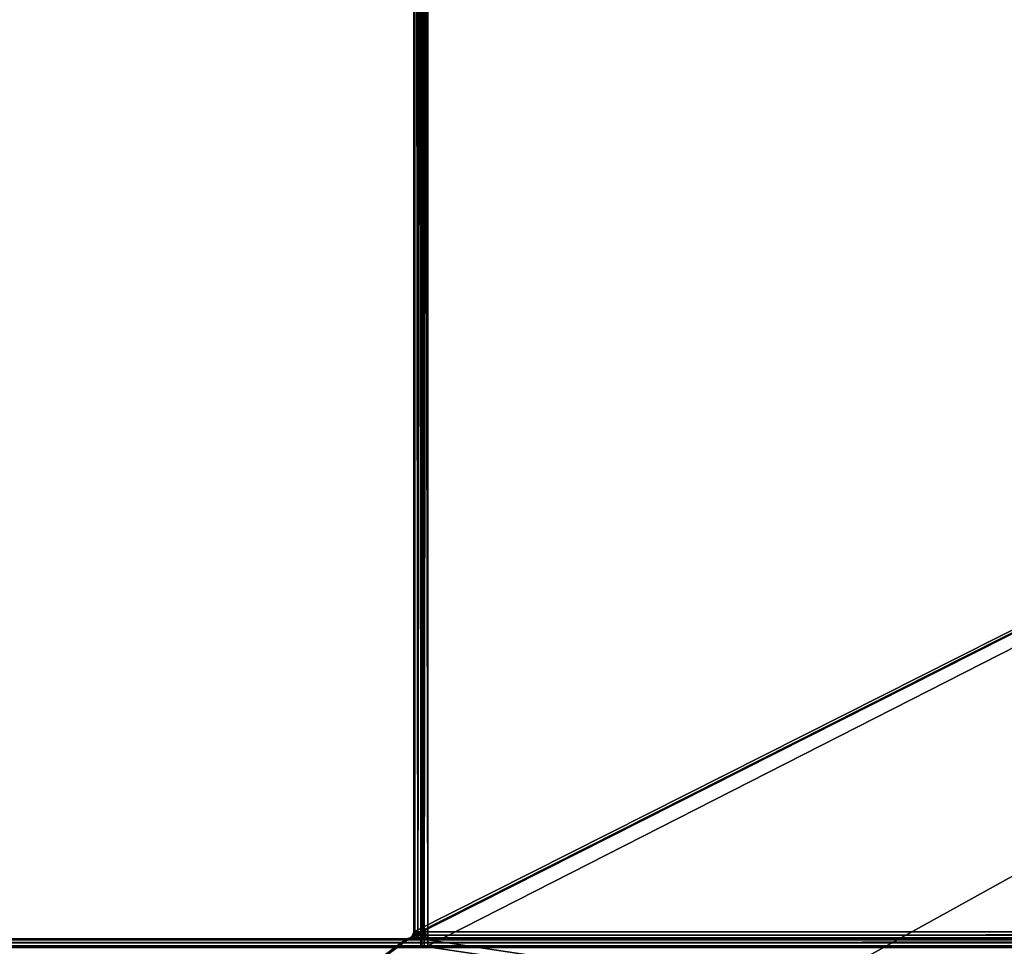
# Model space of a CAD drawing. Units: millimetres. Extents: x -600 to 600, y 0 to 935.
# Drawn here: x -451 to -312, y 149 to 280 of the extents above; entities that cross this region are included whole.
import ezdxf

# ---------------------------------------------------------------- set-up
doc = ezdxf.new("R2010")
doc.units = ezdxf.units.MM
doc.header["$LTSCALE"] = 5.599365
for name, color, linetype in [('284', 7, 'CONTINUOUS'), ('291', 7, 'CONTINUOUS'), ('292', 7, 'CONTINUOUS'), ('299', 7, 'CONTINUOUS'), ('313', 7, 'CONTINUOUS'), ('322', 7, 'CONTINUOUS'), ('324', 7, 'CONTINUOUS'), ('325', 7, 'CONTINUOUS'), ('347', 7, 'CONTINUOUS'), ('350', 7, 'CONTINUOUS'), ('352', 7, 'CONTINUOUS'), ('361', 7, 'CONTINUOUS'), ('374', 7, 'CONTINUOUS'), ('378', 7, 'CONTINUOUS'), ('382', 7, 'CONTINUOUS'), ('383', 7, 'CONTINUOUS')]:
    doc.layers.add(name, color=color, linetype=linetype)

msp = doc.modelspace()

# ---------------------------------------------------------------- linework, layer by layer
at = {"layer": '284', "color": 250, "linetype": 'Continuous', "true_color": 0x1a1a1a}
for points in [[(-394.5, 150, -399), (-394.5, 149, -399), (599, 1, -399), (-394.5, 150, -399)], [(394.5, 150, -399), (-394.5, 150, -399), (394.5, 149, -399), (394.5, 150, -399)], [(394.5, 149, -399), (-394.5, 150, -399), (599, 1, -399), (394.5, 149, -399)], [(599, 1, -399), (-598, 149, -399), (-598.49, 148.87, -399), (599, 1, -399)], [(-394.5, 149, -399), (-598, 149, -399), (599, 1, -399), (-394.5, 149, -399)]]:
    msp.add_3dface(points, dxfattribs=at)
at = {"layer": '291', "color": 250, "linetype": 'Continuous', "true_color": 0x1a1a1a}
for points in [[(-598, 149, 398), (598, 149, 398), (598, 148.87, 398.5), (-598, 149, 398)], [(-598, 148.87, 398.5), (-598, 149, 398), (598, 148.87, 398.5), (-598, 148.87, 398.5)]]:
    msp.add_3dface(points, dxfattribs=at)
at = {"layer": '292', "color": 250, "linetype": 'Continuous', "true_color": 0x1a1a1a}
for points in [[(-395.5, 151, 95), (-395.35, 151, 95.77), (-395.5, 550, 95), (-395.5, 151, 95)], [(-395.5, 550, 95), (-395.35, 151, 95.77), (-395.34, 550, 95.78), (-395.5, 550, 95)], [(-395.35, 151, 95.77), (-394.91, 151, 96.41), (-395.34, 550, 95.78), (-395.35, 151, 95.77)], [(-394.91, 151, 96.41), (-394.91, 550, 96.41), (-395.34, 550, 95.78), (-394.91, 151, 96.41)], [(-394.91, 151, 96.41), (-394.27, 151, 96.85), (-394.28, 550, 96.84), (-394.91, 151, 96.41)], [(-394.91, 151, 96.41), (-394.28, 550, 96.84), (-394.91, 550, 96.41), (-394.91, 151, 96.41)], [(-394.27, 151, 96.85), (-393.5, 151, 97), (-394.28, 550, 96.84), (-394.27, 151, 96.85)], [(-393.5, 151, 97), (-393.5, 550, 97), (-394.28, 550, 96.84), (-393.5, 151, 97)]]:
    msp.add_3dface(points, dxfattribs=at)
at = {"layer": '299', "color": 250, "linetype": 'Continuous', "true_color": 0x1a1a1a}
for points in [[(-396.5, 150, 95), (-396.27, 150, 96.16), (-396, 150.13, 95), (-396.5, 150, 95)], [(-396.27, 150, 96.16), (-395.62, 150, 97.12), (-395.52, 150.13, 96.47), (-396.27, 150, 96.16)], [(-396, 150.13, 95), (-396.27, 150, 96.16), (-395.88, 150.13, 95.77), (-396, 150.13, 95)], [(-396.27, 150, 96.16), (-395.52, 150.13, 96.47), (-395.88, 150.13, 95.77), (-396.27, 150, 96.16)], [(-395.63, 150.5, 95), (-396, 150.13, 95), (-395.88, 150.13, 95.77), (-395.63, 150.5, 95)], [(-395.53, 150.5, 95.66), (-395.63, 150.5, 95), (-395.88, 150.13, 95.77), (-395.53, 150.5, 95.66)], [(-395.52, 150.13, 96.47), (-395.53, 150.5, 95.66), (-395.88, 150.13, 95.77), (-395.52, 150.13, 96.47)], [(-395.53, 150.5, 95.66), (-395.5, 151, 95), (-395.63, 150.5, 95), (-395.53, 150.5, 95.66)], [(-395.62, 150, 97.12), (-394.66, 150, 97.77), (-394.97, 150.13, 97.02), (-395.62, 150, 97.12)], [(-395.62, 150, 97.12), (-394.97, 150.13, 97.02), (-395.52, 150.13, 96.47), (-395.62, 150, 97.12)], [(-395.35, 151, 95.77), (-395.5, 151, 95), (-395.53, 150.5, 95.66), (-395.35, 151, 95.77)], [(-395.23, 150.5, 96.25), (-395.35, 151, 95.77), (-395.53, 150.5, 95.66), (-395.23, 150.5, 96.25)], [(-395.23, 150.5, 96.25), (-395.53, 150.5, 95.66), (-395.52, 150.13, 96.47), (-395.23, 150.5, 96.25)], [(-394.97, 150.13, 97.02), (-395.23, 150.5, 96.25), (-395.52, 150.13, 96.47), (-394.97, 150.13, 97.02)], [(-394.91, 151, 96.41), (-395.35, 151, 95.77), (-395.23, 150.5, 96.25), (-394.91, 151, 96.41)], [(-394.75, 150.5, 96.73), (-394.91, 151, 96.41), (-395.23, 150.5, 96.25), (-394.75, 150.5, 96.73)], [(-394.75, 150.5, 96.73), (-395.23, 150.5, 96.25), (-394.97, 150.13, 97.02), (-394.75, 150.5, 96.73)], [(-394.27, 150.13, 97.38), (-394.75, 150.5, 96.73), (-394.97, 150.13, 97.02), (-394.27, 150.13, 97.38)], [(-394.66, 150, 97.77), (-394.27, 150.13, 97.38), (-394.97, 150.13, 97.02), (-394.66, 150, 97.77)], [(-394.27, 151, 96.85), (-394.91, 151, 96.41), (-394.75, 150.5, 96.73), (-394.27, 151, 96.85)], [(-394.16, 150.5, 97.03), (-394.27, 151, 96.85), (-394.75, 150.5, 96.73), (-394.16, 150.5, 97.03)], [(-394.16, 150.5, 97.03), (-394.75, 150.5, 96.73), (-394.27, 150.13, 97.38), (-394.16, 150.5, 97.03)], [(-394.66, 150, 97.77), (-393.5, 150, 98), (-394.27, 150.13, 97.38), (-394.66, 150, 97.77)], [(-393.5, 150.5, 97.13), (-393.5, 151, 97), (-394.27, 151, 96.85), (-393.5, 150.5, 97.13)], [(-393.5, 150.5, 97.13), (-394.27, 151, 96.85), (-394.16, 150.5, 97.03), (-393.5, 150.5, 97.13)], [(-393.5, 150.13, 97.5), (-394.16, 150.5, 97.03), (-394.27, 150.13, 97.38), (-393.5, 150.13, 97.5)], [(-393.5, 150, 98), (-393.5, 150.13, 97.5), (-394.27, 150.13, 97.38), (-393.5, 150, 98)], [(-393.5, 150.13, 97.5), (-393.5, 150.5, 97.13), (-394.16, 150.5, 97.03), (-393.5, 150.13, 97.5)]]:
    msp.add_3dface(points, dxfattribs=at)
at = {"layer": '313', "color": 250, "linetype": 'Continuous', "true_color": 0x1a1a1a}
for points in [[(-394.37, 149, 95.49), (-394.5, 149, 95), (-394.35, 550, 95.53), (-394.37, 149, 95.49)], [(-394.5, 149, 95), (-394.5, 550, 95), (-394.35, 550, 95.53), (-394.5, 149, 95)], [(-394.03, 149, 95.85), (-394.37, 149, 95.49), (-394.35, 550, 95.53), (-394.03, 149, 95.85)], [(-394.03, 149, 95.85), (-394.35, 550, 95.53), (-393.99, 550, 95.87), (-394.03, 149, 95.85)], [(-393.5, 149, 96), (-394.03, 149, 95.85), (-393.5, 550, 96), (-393.5, 149, 96)], [(-394.03, 149, 95.85), (-393.99, 550, 95.87), (-393.5, 550, 96), (-394.03, 149, 95.85)]]:
    msp.add_3dface(points, dxfattribs=at)
at = {"layer": '322', "color": 250, "linetype": 'Continuous', "true_color": 0x1a1a1a}
for points in [[(-598, 149, -399), (-394.5, 149, -399), (-598, 149, 398), (-598, 149, -399)], [(-598, 149, 398), (-394.5, 149, -399), (-394.5, 149, 95), (-598, 149, 398)], [(598, 149, 398), (-598, 149, 398), (393.99, 149, 95.87), (598, 149, 398)], [(393.99, 149, 95.87), (-598, 149, 398), (393.5, 149, 96), (393.99, 149, 95.87)], [(393.5, 149, 96), (-598, 149, 398), (-393.5, 149, 96), (393.5, 149, 96)], [(-393.5, 149, 96), (-598, 149, 398), (-394.03, 149, 95.85), (-393.5, 149, 96)], [(-394.03, 149, 95.85), (-598, 149, 398), (-394.37, 149, 95.49), (-394.03, 149, 95.85)], [(-394.37, 149, 95.49), (-598, 149, 398), (-394.5, 149, 95), (-394.37, 149, 95.49)]]:
    msp.add_3dface(points, dxfattribs=at)
at = {"layer": '324', "color": 250, "linetype": 'Continuous', "true_color": 0x1a1a1a}
for points in [[(-396.5, 150, -400), (-396.5, 150, 95), (-396, 150.13, 95), (-396.5, 150, -400)], [(-396.01, 150.13, -400), (-396.5, 150, -400), (-396, 150.13, 95), (-396.01, 150.13, -400)], [(-395.65, 150.47, -400), (-396.01, 150.13, -400), (-396, 150.13, 95), (-395.65, 150.47, -400)], [(-395.63, 150.5, 95), (-395.65, 150.47, -400), (-396, 150.13, 95), (-395.63, 150.5, 95)], [(-395.5, 151, -400), (-395.65, 150.47, -400), (-395.5, 151, 95), (-395.5, 151, -400)], [(-395.5, 151, 95), (-395.65, 150.47, -400), (-395.63, 150.5, 95), (-395.5, 151, 95)]]:
    msp.add_3dface(points, dxfattribs=at)
at = {"layer": '325', "color": 250, "linetype": 'Continuous', "true_color": 0x1a1a1a}
for points in [[(-395.5, 550, -400), (-395.5, 151, -400), (-395.5, 151, 95), (-395.5, 550, -400)], [(-395.5, 550, -400), (-395.5, 151, 95), (-395.5, 550, 95), (-395.5, 550, -400)]]:
    msp.add_3dface(points, dxfattribs=at)
at = {"layer": '347', "color": 250, "linetype": 'Continuous', "true_color": 0x1a1a1a}
for points in [[(393.5, 149, 96), (-393.5, 149, 96), (393.5, 550, 96), (393.5, 149, 96)], [(-393.5, 149, 96), (-393.5, 550, 96), (393.5, 550, 96), (-393.5, 149, 96)]]:
    msp.add_3dface(points, dxfattribs=at)
at = {"layer": '350', "color": 250, "linetype": 'Continuous', "true_color": 0x1a1a1a}
for points in [[(393.5, 150.5, 97.13), (393.5, 151, 97), (-393.5, 150.5, 97.13), (393.5, 150.5, 97.13)], [(-393.5, 150.5, 97.13), (393.5, 151, 97), (-393.5, 151, 97), (-393.5, 150.5, 97.13)], [(393.5, 150.13, 97.5), (393.5, 150.5, 97.13), (-393.5, 150.13, 97.5), (393.5, 150.13, 97.5)], [(-393.5, 150.13, 97.5), (393.5, 150.5, 97.13), (-393.5, 150.5, 97.13), (-393.5, 150.13, 97.5)], [(-393.5, 150, 98), (393.5, 150, 98), (393.5, 150.13, 97.5), (-393.5, 150, 98)], [(-393.5, 150, 98), (393.5, 150.13, 97.5), (-393.5, 150.13, 97.5), (-393.5, 150, 98)]]:
    msp.add_3dface(points, dxfattribs=at)
at = {"layer": '352', "color": 250, "linetype": 'Continuous', "true_color": 0x1a1a1a}
for points in [[(598, 149.85, 398.76), (598, 150, 398), (-598, 149.85, 398.76), (598, 149.85, 398.76)], [(-598, 149.85, 398.76), (598, 150, 398), (-598, 150, 398), (-598, 149.85, 398.76)], [(598, 149.41, 399.41), (598, 149.85, 398.76), (-598, 149.41, 399.41), (598, 149.41, 399.41)], [(-598, 149.41, 399.41), (598, 149.85, 398.76), (-598, 149.85, 398.76), (-598, 149.41, 399.41)], [(598, 148.77, 399.85), (598, 149.41, 399.41), (-598, 148.77, 399.85), (598, 148.77, 399.85)], [(-598, 148.77, 399.85), (598, 149.41, 399.41), (-598, 149.41, 399.41), (-598, 148.77, 399.85)]]:
    msp.add_3dface(points, dxfattribs=at)
at = {"layer": '361', "color": 250, "linetype": 'Continuous', "true_color": 0x1a1a1a}
for points in [[(395.5, 550, -400), (395.5, 151, -400), (-598, 0, -400), (395.5, 550, -400)], [(-396.01, 150.13, -400), (395.5, 550, -400), (-598, 0, -400), (-396.01, 150.13, -400)], [(-395.65, 150.47, -400), (395.5, 550, -400), (-396.01, 150.13, -400), (-395.65, 150.47, -400)], [(-395.5, 151, -400), (395.5, 550, -400), (-395.65, 150.47, -400), (-395.5, 151, -400)], [(-395.5, 550, -400), (395.5, 550, -400), (-395.5, 151, -400), (-395.5, 550, -400)], [(395.5, 151, -400), (395.63, 150.51, -400), (-598, 0, -400), (395.5, 151, -400)], [(395.63, 150.51, -400), (395.97, 150.15, -400), (-598, 0, -400), (395.63, 150.51, -400)], [(395.97, 150.15, -400), (396.5, 150, -400), (-598, 0, -400), (395.97, 150.15, -400)], [(-396.5, 150, -400), (-396.01, 150.13, -400), (-598, 0, -400), (-396.5, 150, -400)], [(396.5, 150, -400), (598, 150, -400), (-598, 0, -400), (396.5, 150, -400)], [(-598, 0, -400), (598, 150, -400), (598, 0, -400), (-598, 0, -400)], [(-598, 150, -400), (-396.5, 150, -400), (-598, 0, -400), (-598, 150, -400)]]:
    msp.add_3dface(points, dxfattribs=at)
at = {"layer": '374', "color": 250, "linetype": 'Continuous', "true_color": 0x1a1a1a}
for points in [[(-394.5, 550, -399), (-394.5, 150, -399), (-394, 500, -399), (-394.5, 550, -399)], [(394.5, 150, -399), (-393, 550, -399), (-393, 500, -399), (394.5, 150, -399)], [(-393, 550, -399), (394.5, 150, -399), (393, 500, -399), (-393, 550, -399)], [(-394.5, 150, -399), (394.5, 150, -399), (-394, 500, -399), (-394.5, 150, -399)], [(394.5, 150, -399), (-393, 500, -399), (-394, 500, -399), (394.5, 150, -399)]]:
    msp.add_3dface(points, dxfattribs=at)
at = {"layer": '378', "color": 250, "linetype": 'Continuous', "true_color": 0x1a1a1a}
for points in [[(-598, 150, 398), (598, 150, 398), (-394.66, 150, 97.77), (-598, 150, 398)], [(-598, 150, -400), (-598, 150, 398), (-396.27, 150, 96.16), (-598, 150, -400)], [(-396.27, 150, 96.16), (-598, 150, 398), (-395.62, 150, 97.12), (-396.27, 150, 96.16)], [(-395.62, 150, 97.12), (-598, 150, 398), (-394.66, 150, 97.77), (-395.62, 150, 97.12)], [(-396.5, 150, -400), (-598, 150, -400), (-396.5, 150, 95), (-396.5, 150, -400)], [(-396.5, 150, 95), (-598, 150, -400), (-396.27, 150, 96.16), (-396.5, 150, 95)], [(-394.66, 150, 97.77), (598, 150, 398), (-393.5, 150, 98), (-394.66, 150, 97.77)], [(-393.5, 150, 98), (598, 150, 398), (393.5, 150, 98), (-393.5, 150, 98)]]:
    msp.add_3dface(points, dxfattribs=at)
at = {"layer": '382', "color": 250, "linetype": 'Continuous', "true_color": 0x1a1a1a}
for points in [[(-393.5, 151, 97), (393.5, 151, 97), (-393.5, 550, 97), (-393.5, 151, 97)], [(393.5, 151, 97), (393.5, 550, 97), (-393.5, 550, 97), (393.5, 151, 97)]]:
    msp.add_3dface(points, dxfattribs=at)
at = {"layer": '383', "color": 250, "linetype": 'Continuous', "true_color": 0x1a1a1a}
for points in [[(-394.5, 149, -399), (-394.5, 150, -399), (-394.5, 550, 95), (-394.5, 149, -399)], [(-394.5, 149, 95), (-394.5, 149, -399), (-394.5, 550, 95), (-394.5, 149, 95)], [(-394.5, 150, -399), (-394.5, 550, -399), (-394.5, 550, 95), (-394.5, 150, -399)]]:
    msp.add_3dface(points, dxfattribs=at)

doc.saveas('drawing.dxf')
